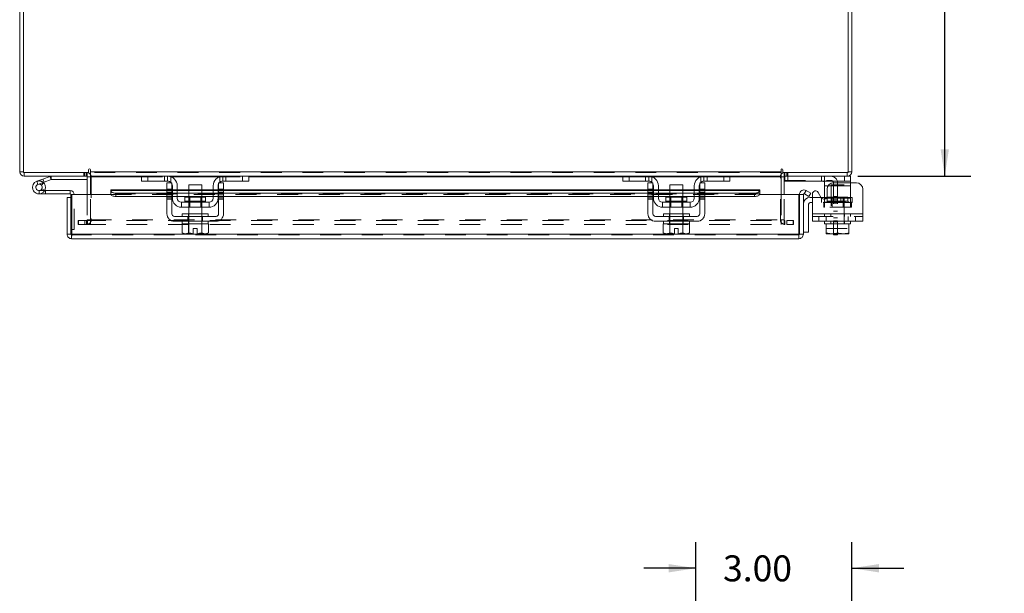
# Model space of a CAD drawing. Units: inches. Extents: x 0 to 23.4, y 0 to 16.5.
# Drawn here: x 3.7 to 8.5, y 11 to 13.8 of the extents above; entities that cross this region are included whole.
import ezdxf

# ---------------------------------------------------------------- set-up
doc = ezdxf.new("R2010")
doc.units = ezdxf.units.IN
doc.header["$MEASUREMENT"] = 0
doc.linetypes.add('HIDDEN', pattern=[0.075, 0.05, -0.025])
doc.layers.add('DIM', color=7, linetype='Continuous')
doc.styles.add('SLDTEXTSTYLE0', font='TXT', dxfattribs={"width": 0.75})
doc.dimstyles.new('SLDDIMSTYLE2', dxfattribs={"dimtxt": 0.125, "dimasz": 0.13, "dimexe": 0, "dimexo": 0.0625, "dimgap": 0.03125, "dimtad": 0, "dimtih": 1, "dimtoh": 1, "dimlfac": 4, "dimrnd": 1e-09, "dimzin": 4, "dimdsep": 46, "dimtxsty": 'SLDTEXTSTYLE0', "dimsah": 1, "dimcen": 0.09, "dimadec": 0, "dimazin": 1, "dimtfac": 1, "dimtofl": 0, "dimtmove": 0, "dimatfit": 3, "dimfxl": 1, "dimfrac": 2, "dimtolj": 1, "dimtzin": 12, "dimarcsym": 0})
doc.dimstyles.new('SLDDIMSTYLE3', dxfattribs={"dimtxt": 0.125, "dimasz": 0.13, "dimexe": 0, "dimexo": 0.0625, "dimgap": 0.03125, "dimtad": 0, "dimtih": 1, "dimtoh": 1, "dimlfac": 4, "dimrnd": 1e-09, "dimzin": 4, "dimdsep": 46, "dimtxsty": 'SLDTEXTSTYLE0', "dimsah": 1, "dimcen": 0.09, "dimadec": 0, "dimazin": 1, "dimtfac": 1, "dimtmove": 0, "dimatfit": 0, "dimfxl": 1, "dimfrac": 2, "dimtolj": 1, "dimtzin": 12, "dimarcsym": 0})

# ---------------------------------------------------------------- blocks, each defined once
blk = doc.blocks.new('_D_6')
at = {"layer": 'DIM'}
for p, q in [((6.9763, 10.6513), (6.9763, 11.2762)), ((7.7263, 10.4764), (7.7263, 11.2762)), ((6.9763, 11.1512), (6.7263, 11.1512)), ((7.7263, 11.1512), (7.9763, 11.1512))]:
    blk.add_line(p, q, dxfattribs=at)
for points in [[(6.9763, 11.1512), (6.8463, 11.1712), (6.8463, 11.1312)], [(7.7263, 11.1512), (7.8563, 11.1312), (7.8563, 11.1712)]]:
    blk.add_solid(points, dxfattribs=at)
at = {"layer": 'DIM', "insert": (7.1071, 11.2131, -1.123), "char_height": 0.125, "attachment_point": 1, "style": 'SLDTEXTSTYLE0'}
blk.add_mtext('3.00', dxfattribs=at)
blk = doc.blocks.new('_D_8')
at = {"layer": 'DIM'}
for p, q in [((7.7544, 15.0348), (8.2977, 15.0348)), ((8.1727, 15.0348), (8.1727, 14.1594)), ((8.0111, 14.1594), (8.3343, 14.1594)), ((8.3343, 13.9102), (8.0111, 13.9102)), ((8.1727, 13.0348), (8.1727, 13.9102)), ((7.7544, 13.0348), (8.2977, 13.0348))]:
    blk.add_line(p, q, dxfattribs=at)
for centre, start, end in [((8.0111, 14.0348), 90, 270), ((8.3343, 14.0348), 270, 90)]:
    blk.add_arc(centre, 0.1246, start, end, dxfattribs=at)
for points in [[(8.1727, 15.0348), (8.1527, 14.9048), (8.1927, 14.9048)], [(8.1727, 13.0348), (8.1927, 13.1648), (8.1527, 13.1648)]]:
    blk.add_solid(points, dxfattribs=at)
at = {"layer": 'DIM', "insert": (8.0111, 14.0967, 0.001), "char_height": 0.125, "attachment_point": 1, "style": 'SLDTEXTSTYLE0'}
blk.add_mtext('8.00', dxfattribs=at)

msp = doc.modelspace()

# ---------------------------------------------------------------- linework, layer by layer
at = {"color": 7, "linetype": 'Continuous', "lineweight": 15}
for p, q in [((3.72631, 13.05672), (3.72631, 15.01287)), ((3.74499, 15.01612), (3.74499, 13.05347)), ((7.70764, 13.05347), (7.70764, 15.01612)), ((7.72631, 15.01287), (7.72631, 13.05672)), ((4.05768, 13.06606), (4.05768, 13.05347)), ((4.06701, 13.05672), (4.06701, 13.06606)), ((7.38561, 13.06606), (7.38561, 13.05672)), ((7.39495, 13.05347), (7.39495, 13.06606)), ((3.74499, 13.05672), (3.72631, 13.05672)), ((3.74499, 13.05347), (4.05768, 13.05347)), ((3.74824, 13.05347), (3.74824, 13.0348)), ((4.05139, 13.0348), (3.74824, 13.0348)), ((3.80874, 13.01068), (3.8381, 13.02137)), ((3.8381, 13.02137), (3.87186, 13.03366)), ((3.8381, 13.02137), (3.84345, 13.00669)), ((3.84345, 13.00669), (3.87721, 13.01898)), ((3.87721, 13.01898), (3.87186, 13.03366)), ((3.87832, 13.01917), (3.87832, 13.0348)), ((3.87832, 13.01917), (4.05139, 13.01917)), ((4.05139, 13.0348), (4.05139, 13.05347)), ((4.05139, 13.03155), (4.05139, 12.94714)), ((4.06701, 13.05672), (7.38561, 13.05672)), ((4.06701, 13.0348), (4.06701, 13.05672)), ((4.31611, 13.0348), (4.06701, 13.0348)), ((4.06701, 13.0348), (4.06701, 13.03155)), ((4.06701, 12.94714), (4.06701, 13.03155)), ((4.31256, 13.01105), (4.31256, 13.0348)), ((4.31611, 13.0348), (4.34256, 13.0348)), ((4.34256, 13.0348), (4.34256, 13.01105)), ((4.43756, 13.0348), (4.34256, 13.0348)), ((4.70256, 13.0348), (4.43756, 13.0348)), ((4.79756, 13.0348), (4.70256, 13.0348)), ((4.79756, 13.01105), (4.79756, 13.0348)), ((4.79756, 13.0348), (4.82402, 13.0348)), ((6.62861, 13.0348), (4.82402, 13.0348)), ((4.82756, 13.0348), (4.82756, 13.01105)), ((6.62506, 13.01105), (6.62506, 13.0348)), ((6.62861, 13.0348), (6.65506, 13.0348)), ((6.65506, 13.0348), (6.65506, 13.01105)), ((6.75006, 13.0348), (6.65506, 13.0348)), ((7.01506, 13.0348), (6.75006, 13.0348)), ((7.11006, 13.0348), (7.01506, 13.0348)), ((7.11006, 13.01105), (7.11006, 13.0348)), ((7.11006, 13.0348), (7.13652, 13.0348)), ((7.38561, 13.0348), (7.13652, 13.0348)), ((7.14006, 13.0348), (7.14006, 13.01105)), ((7.38561, 13.05672), (7.38561, 13.0348)), ((7.38561, 13.03155), (7.38561, 13.0348)), ((7.38561, 13.03155), (7.38561, 12.94714)), ((7.39495, 13.05347), (7.70764, 13.05347)), ((7.40124, 13.0348), (7.40124, 13.05347)), ((7.70439, 13.0348), (7.40124, 13.0348)), ((7.40124, 12.94714), (7.40124, 13.03155)), ((7.40124, 13.0148), (7.40374, 13.0148)), ((7.40374, 13.03471), (7.40374, 13.01105)), ((7.69024, 13.01105), (7.69024, 13.0348)), ((7.70439, 13.05347), (7.70439, 13.0348)), ((7.70439, 13.0348), (7.72024, 13.0348)), ((7.70764, 13.05672), (7.72631, 13.05672)), ((7.72024, 13.0348), (7.72024, 13.01105)), ((3.80874, 13.01068), (3.81408, 12.996)), ((3.81408, 12.996), (3.84345, 13.00669)), ((3.8415, 13.00343), (3.83046, 12.99238)), ((3.8415, 13.00343), (3.83951, 13.00526)), ((4.43381, 12.96907), (4.16371, 12.96907)), ((4.16371, 12.96636), (4.16371, 12.96907)), ((4.34256, 13.01105), (4.31256, 13.01105)), ((4.43756, 13.01105), (4.34256, 13.01105)), ((4.43381, 12.9723), (4.43381, 13.00355)), ((4.43381, 13.00355), (4.45756, 13.00355)), ((4.45756, 12.9723), (4.43381, 12.9723)), ((4.43381, 12.9723), (4.43381, 12.8548)), ((4.45756, 13.00355), (4.45756, 12.9723)), ((4.45756, 12.8548), (4.45756, 12.9723)), ((4.46006, 12.96907), (4.45756, 12.96907)), ((4.46006, 12.9298), (4.46006, 12.98855)), ((4.48381, 12.98855), (4.48381, 12.9298)), ((4.53881, 12.96907), (4.48381, 12.96907)), ((4.53881, 12.99355), (4.53881, 12.93405)), ((4.60131, 12.99355), (4.53881, 12.99355)), ((4.60131, 12.93405), (4.60131, 12.99355)), ((4.65631, 12.96907), (4.60131, 12.96907)), ((4.65631, 12.9298), (4.65631, 12.98855)), ((4.68006, 12.9298), (4.68006, 12.98855)), ((4.68256, 12.96907), (4.68006, 12.96907)), ((4.68256, 12.9723), (4.68256, 13.00355)), ((4.68256, 13.00355), (4.70631, 13.00355)), ((4.68256, 12.9723), (4.68256, 12.8548)), ((4.70631, 12.9723), (4.68256, 12.9723)), ((4.79756, 13.01105), (4.70256, 13.01105)), ((4.70631, 13.00355), (4.70631, 12.9723)), ((4.70631, 12.8548), (4.70631, 12.9723)), ((6.74631, 12.96907), (4.70631, 12.96907)), ((4.82756, 13.01105), (4.79756, 13.01105)), ((6.65506, 13.01105), (6.62506, 13.01105)), ((6.75006, 13.01105), (6.65506, 13.01105)), ((6.74631, 12.9723), (6.74631, 13.00355)), ((6.74631, 13.00355), (6.77006, 13.00355)), ((6.77006, 12.9723), (6.74631, 12.9723)), ((6.74631, 12.9723), (6.74631, 12.8548)), ((6.77006, 13.00355), (6.77006, 12.9723)), ((6.77006, 12.8548), (6.77006, 12.9723)), ((6.77256, 12.96907), (6.77006, 12.96907)), ((6.77256, 12.9298), (6.77256, 12.98855)), ((6.79631, 12.98855), (6.79631, 12.9298)), ((6.85131, 12.96907), (6.79631, 12.96907)), ((6.85131, 12.99355), (6.85131, 12.93405)), ((6.91381, 12.99355), (6.85131, 12.99355)), ((6.91381, 12.93405), (6.91381, 12.99355)), ((6.96881, 12.96907), (6.91381, 12.96907)), ((6.96881, 12.9298), (6.96881, 12.98855)), ((6.99256, 12.9298), (6.99256, 12.98855)), ((6.99506, 12.96907), (6.99256, 12.96907)), ((6.99506, 12.9723), (6.99506, 13.00355)), ((6.99506, 13.00355), (7.01881, 13.00355)), ((6.99506, 12.9723), (6.99506, 12.8548)), ((7.01881, 12.9723), (6.99506, 12.9723)), ((7.11006, 13.01105), (7.01506, 13.01105)), ((7.01881, 13.00355), (7.01881, 12.9723)), ((7.01881, 12.8548), (7.01881, 12.9723)), ((7.28329, 12.96907), (7.01881, 12.96907)), ((7.14006, 13.01105), (7.11006, 13.01105)), ((7.28329, 12.96907), (7.28329, 12.96636)), ((7.69024, 13.01105), (7.40374, 13.01105)), ((7.59524, 12.98855), (7.59524, 13.00532)), ((7.59524, 12.9298), (7.59524, 12.98855)), ((7.60699, 12.9723), (7.60699, 12.93948)), ((7.74774, 13.00355), (7.63824, 13.00355)), ((7.72024, 13.01105), (7.69024, 13.01105)), ((7.72024, 13.01105), (7.72024, 13.00355)), ((7.77899, 12.9723), (7.77899, 12.8548)), ((3.81943, 12.95007), (3.85068, 12.95007)), ((3.84649, 12.96569), (3.85068, 12.96569)), ((3.85068, 12.96569), (3.85068, 12.95007)), ((3.96943, 12.96569), (3.85068, 12.96569)), ((3.96943, 12.95007), (3.85068, 12.95007)), ((3.954, 12.75657), (3.954, 12.93339)), ((3.97268, 12.93339), (3.954, 12.93339)), ((3.96943, 12.95007), (3.96943, 12.96569)), ((3.97268, 12.93339), (3.97268, 12.94682)), ((3.97268, 12.75657), (3.97268, 12.93339)), ((3.97621, 12.75657), (3.97621, 12.94714)), ((3.97621, 12.94714), (4.16371, 12.94714)), ((4.16371, 12.95016), (4.16371, 12.96636)), ((4.16371, 12.96636), (4.16372, 12.96613)), ((4.16372, 12.94996), (4.16371, 12.95016)), ((4.16371, 12.95016), (4.16371, 12.94714)), ((4.18871, 12.95387), (4.43381, 12.95387)), ((4.18871, 12.95387), (4.18871, 12.93769)), ((4.18871, 12.93769), (4.43381, 12.93769)), ((4.45756, 12.95387), (4.46006, 12.95387)), ((4.45756, 12.93769), (4.46006, 12.93769)), ((4.48381, 12.95387), (4.53881, 12.95387)), ((4.48381, 12.93769), (4.53881, 12.93769)), ((4.52019, 12.93405), (4.52019, 12.9148)), ((4.61994, 12.93405), (4.52019, 12.93405)), ((4.60131, 12.95387), (4.65631, 12.95387)), ((4.60131, 12.93769), (4.65631, 12.93769)), ((4.61994, 12.9148), (4.61994, 12.93405)), ((4.68006, 12.95387), (4.68256, 12.95387)), ((4.68006, 12.93769), (4.68256, 12.93769)), ((4.70631, 12.95387), (6.74631, 12.95387)), ((4.70631, 12.93769), (6.74631, 12.93769)), ((6.77006, 12.95387), (6.77256, 12.95387)), ((6.77006, 12.93769), (6.77256, 12.93769)), ((6.79631, 12.95387), (6.85131, 12.95387)), ((6.79631, 12.93769), (6.85131, 12.93769)), ((6.83269, 12.93405), (6.83269, 12.9148)), ((6.93244, 12.93405), (6.83269, 12.93405)), ((6.91381, 12.95387), (6.96881, 12.95387)), ((6.91381, 12.93769), (6.96881, 12.93769)), ((6.93244, 12.9148), (6.93244, 12.93405)), ((6.99256, 12.95387), (6.99506, 12.95387)), ((6.99256, 12.93769), (6.99506, 12.93769)), ((7.01881, 12.95387), (7.25829, 12.95387)), ((7.01881, 12.93769), (7.25829, 12.93769)), ((7.25829, 12.93769), (7.25829, 12.95387)), ((7.28329, 12.96613), (7.28329, 12.96636)), ((7.28329, 12.96636), (7.28329, 12.95016)), ((7.28329, 12.95016), (7.28329, 12.94996)), ((7.28329, 12.94714), (7.28329, 12.95016)), ((7.28329, 12.94714), (7.47079, 12.94714)), ((7.47079, 12.75657), (7.47079, 12.94714)), ((7.47433, 12.94714), (7.493, 12.94714)), ((7.47433, 12.75657), (7.47433, 12.94714)), ((7.493, 12.94714), (7.493, 12.75657)), ((7.49745, 12.95016), (7.5068, 12.96636)), ((7.49788, 12.94996), (7.49745, 12.95016)), ((7.51911, 12.93769), (7.49788, 12.94996)), ((7.5068, 12.96636), (7.50721, 12.96613)), ((7.50721, 12.96613), (7.52845, 12.95387)), ((7.52845, 12.95387), (7.51911, 12.93769)), ((7.5255, 12.93339), (7.53649, 12.93339)), ((7.53649, 12.8548), (7.53649, 12.94963)), ((7.56448, 12.95713), (7.579, 12.93198)), ((7.57819, 12.93339), (7.59524, 12.93339)), ((7.59524, 12.92484), (7.59524, 12.9298)), ((4.50381, 12.9098), (4.50381, 12.88605)), ((4.63631, 12.9098), (4.50381, 12.9098)), ((4.50381, 12.88605), (4.63631, 12.88605)), ((4.53881, 12.88605), (4.53881, 12.8548)), ((4.60131, 12.8548), (4.60131, 12.88605)), ((4.63631, 12.88605), (4.63631, 12.9098)), ((6.81631, 12.9098), (6.81631, 12.88605)), ((6.94881, 12.9098), (6.81631, 12.9098)), ((6.81631, 12.88605), (6.94881, 12.88605)), ((6.85131, 12.88605), (6.85131, 12.8548)), ((6.91381, 12.8548), (6.91381, 12.88605)), ((6.94881, 12.88605), (6.94881, 12.9098)), ((7.518, 12.90089), (7.518, 12.76589)), ((7.53649, 12.90839), (7.5255, 12.90839)), ((4.67006, 12.8423), (4.47006, 12.8423)), ((4.50756, 12.8548), (4.50756, 12.8423)), ((4.50756, 12.8548), (4.63256, 12.8548)), ((4.63256, 12.8423), (4.63256, 12.8548)), ((6.98256, 12.8423), (6.78256, 12.8423)), ((6.82006, 12.8548), (6.82006, 12.8423)), ((6.82006, 12.8548), (6.94506, 12.8548)), ((6.94506, 12.8423), (6.94506, 12.8548)), ((7.53649, 12.8548), (7.77899, 12.8548)), ((7.53649, 12.81855), (7.53649, 12.8548)), ((7.77899, 12.8548), (7.77899, 12.81855)), ((3.97268, 12.77832), (3.97621, 12.77832)), ((4.47006, 12.81855), (4.67006, 12.81855)), ((4.50694, 12.80605), (4.50694, 12.76338)), ((4.50757, 12.80605), (4.50694, 12.80605)), ((4.50756, 12.81855), (4.50756, 12.80605)), ((4.50756, 12.80605), (4.63256, 12.80605)), ((4.53847, 12.80605), (4.53784, 12.80605)), ((4.53847, 12.76338), (4.53847, 12.80605)), ((4.53854, 12.80605), (4.53847, 12.80605)), ((4.53854, 12.80605), (4.53854, 12.76338)), ((4.53981, 12.80605), (4.53854, 12.80605)), ((4.56069, 12.7838), (4.57944, 12.7838)), ((4.56069, 12.75897), (4.56069, 12.7838)), ((4.57944, 12.7838), (4.57944, 12.75897)), ((4.60159, 12.80605), (4.60032, 12.80605)), ((4.60159, 12.76338), (4.60159, 12.80605)), ((4.60165, 12.80605), (4.60159, 12.80605)), ((4.60165, 12.80605), (4.60165, 12.76338)), ((4.60229, 12.80605), (4.60165, 12.80605)), ((4.63319, 12.80605), (4.63255, 12.80605)), ((4.63256, 12.80605), (4.63256, 12.81855)), ((4.63319, 12.76338), (4.63319, 12.80605)), ((6.78256, 12.81855), (6.98256, 12.81855)), ((6.81944, 12.80605), (6.81944, 12.76338)), ((6.82007, 12.80605), (6.81944, 12.80605)), ((6.82006, 12.81855), (6.82006, 12.80605)), ((6.82006, 12.80605), (6.85097, 12.80605)), ((6.85097, 12.80605), (6.85034, 12.80605)), ((6.85097, 12.76338), (6.85097, 12.80605)), ((6.85104, 12.80605), (6.85097, 12.80605)), ((6.85104, 12.80605), (6.85104, 12.76338)), ((6.85231, 12.80605), (6.85104, 12.80605)), ((6.85231, 12.80605), (6.91282, 12.80605)), ((6.87319, 12.7838), (6.89194, 12.7838)), ((6.87319, 12.75897), (6.87319, 12.7838)), ((6.89194, 12.7838), (6.89194, 12.75897)), ((6.91409, 12.80605), (6.91282, 12.80605)), ((6.91409, 12.76338), (6.91409, 12.80605)), ((6.91415, 12.80605), (6.91409, 12.80605)), ((6.91415, 12.80605), (6.91415, 12.76338)), ((6.91479, 12.80605), (6.91415, 12.80605)), ((6.91415, 12.80605), (6.94506, 12.80605)), ((6.94569, 12.80605), (6.94505, 12.80605)), ((6.94506, 12.80605), (6.94506, 12.81855)), ((6.94569, 12.76338), (6.94569, 12.80605)), ((7.77899, 12.81855), (7.53649, 12.81855)), ((7.59524, 12.81855), (7.59524, 12.80605)), ((7.59524, 12.80605), (7.60309, 12.80605)), ((7.60305, 12.76338), (7.60305, 12.80605)), ((7.60309, 12.80605), (7.60305, 12.80605)), ((7.60309, 12.80605), (7.60309, 12.76338)), ((7.60419, 12.80605), (7.60309, 12.80605)), ((7.60419, 12.80605), (7.65749, 12.80605)), ((7.65774, 12.80605), (7.65664, 12.80605)), ((7.65774, 12.80605), (7.65774, 12.76338)), ((7.65884, 12.80605), (7.65774, 12.80605)), ((7.65884, 12.80605), (7.71129, 12.80605)), ((7.71239, 12.80605), (7.71129, 12.80605)), ((7.71239, 12.76338), (7.71239, 12.80605)), ((7.71243, 12.80605), (7.71239, 12.80605)), ((7.71239, 12.80605), (7.72024, 12.80605)), ((7.71243, 12.80605), (7.71243, 12.76338)), ((7.72024, 12.80605), (7.72024, 12.81855)), ((3.954, 12.75657), (3.97268, 12.75657)), ((3.97593, 12.75332), (3.97593, 12.73464)), ((7.47108, 12.73464), (3.97593, 12.73464)), ((7.47079, 12.75657), (3.97621, 12.75657)), ((4.50694, 12.76338), (4.51531, 12.75855)), ((4.51531, 12.75855), (4.52128, 12.75855)), ((4.52413, 12.75855), (4.52128, 12.75855)), ((4.52413, 12.75855), (4.56069, 12.75855)), ((4.53854, 12.76338), (4.53847, 12.76338)), ((4.56069, 12.75855), (4.56069, 12.75897)), ((4.57944, 12.75897), (4.57944, 12.75855)), ((4.57944, 12.75855), (4.616, 12.75855)), ((4.60159, 12.76338), (4.60165, 12.76338)), ((4.60165, 12.76338), (4.616, 12.75855)), ((4.61885, 12.75855), (4.616, 12.75855)), ((4.61885, 12.75855), (4.63319, 12.76338)), ((4.61885, 12.75855), (4.62481, 12.75855)), ((4.62481, 12.75855), (4.63319, 12.76338)), ((6.81944, 12.76338), (6.82781, 12.75855)), ((6.82781, 12.75855), (6.83378, 12.75855)), ((6.83663, 12.75855), (6.83378, 12.75855)), ((6.83663, 12.75855), (6.87319, 12.75855)), ((6.85104, 12.76338), (6.85097, 12.76338)), ((6.87319, 12.75855), (6.87319, 12.75897)), ((6.89194, 12.75897), (6.89194, 12.75855)), ((6.89194, 12.75855), (6.9285, 12.75855)), ((6.91409, 12.76338), (6.91415, 12.76338)), ((6.91415, 12.76338), (6.9285, 12.75855)), ((6.93135, 12.75855), (6.9285, 12.75855)), ((6.93135, 12.75855), (6.94569, 12.76338)), ((6.93135, 12.75855), (6.93731, 12.75855)), ((6.93731, 12.75855), (6.94569, 12.76338)), ((7.47108, 12.75332), (7.47108, 12.73464)), ((7.493, 12.75657), (7.47433, 12.75657)), ((7.493, 12.76589), (7.518, 12.76589)), ((7.60305, 12.75897), (7.60305, 12.76338)), ((7.60305, 12.76338), (7.60309, 12.76338)), ((7.6038, 12.75855), (7.60305, 12.75897)), ((7.60309, 12.76338), (7.62794, 12.75855)), ((7.6038, 12.75855), (7.62794, 12.75855)), ((7.63288, 12.75855), (7.62794, 12.75855)), ((7.63288, 12.75855), (7.6826, 12.75855)), ((7.63749, 12.75355), (7.63749, 12.75855)), ((7.65749, 12.75355), (7.63749, 12.75355)), ((7.65749, 12.75855), (7.65749, 12.75355)), ((7.68753, 12.75855), (7.6826, 12.75855)), ((7.68753, 12.75855), (7.71168, 12.75855)), ((7.71168, 12.75855), (7.71243, 12.75897)), ((7.71243, 12.76338), (7.71239, 12.76338))]:
    msp.add_line(p, q, dxfattribs=at)
at = {"color": 7, "linetype": 'HIDDEN', "lineweight": 0}
for p, q in [((3.74499, 13.05672), (3.72631, 13.05672)), ((3.74824, 13.05347), (3.74824, 13.0348)), ((3.8381, 13.02137), (3.84345, 13.00669)), ((3.87721, 13.01898), (3.87186, 13.03366)), ((3.87832, 13.01917), (3.87832, 13.0348)), ((4.03413, 13.05347), (4.03413, 13.0348)), ((4.0388, 13.0348), (4.0388, 13.05347)), ((4.04814, 13.0348), (4.04814, 13.05347)), ((4.05139, 13.05323), (4.04814, 13.05347)), ((4.05139, 13.03155), (4.05139, 13.0348)), ((4.05139, 13.03155), (4.07006, 13.03155)), ((7.38561, 13.05672), (4.06701, 13.05672)), ((7.38561, 13.05347), (4.06701, 13.05347)), ((4.06701, 13.03155), (7.38561, 13.03155)), ((4.06701, 13.03155), (4.07006, 13.03155)), ((4.07006, 13.03155), (4.07006, 12.8254)), ((4.31256, 13.03155), (4.45459, 13.03155)), ((4.34256, 13.01105), (4.34256, 13.0348)), ((4.42256, 13.01105), (4.42256, 13.0348)), ((4.43756, 13.0348), (4.43756, 13.01105)), ((4.45256, 13.0323), (4.45256, 13.00532)), ((4.68553, 13.03155), (4.82756, 13.03155)), ((4.68756, 13.00532), (4.68756, 13.0323)), ((4.70256, 13.01105), (4.70256, 13.0348)), ((4.71756, 13.0348), (4.71756, 13.01105)), ((4.79756, 13.0348), (4.79756, 13.01105)), ((6.62506, 13.03155), (6.76709, 13.03155)), ((6.65506, 13.01105), (6.65506, 13.0348)), ((6.73506, 13.01105), (6.73506, 13.0348)), ((6.75006, 13.0348), (6.75006, 13.01105)), ((6.76506, 13.0323), (6.76506, 13.00532)), ((6.99803, 13.03155), (7.14006, 13.03155)), ((7.00006, 13.00532), (7.00006, 13.0323)), ((7.01506, 13.01105), (7.01506, 13.0348)), ((7.03006, 13.0348), (7.03006, 13.01105)), ((7.11006, 13.0348), (7.11006, 13.01105)), ((7.38256, 12.8254), (7.38256, 13.03155)), ((7.40124, 13.03155), (7.38256, 13.03155)), ((7.38561, 13.03155), (7.38256, 13.03155)), ((7.40449, 13.05347), (7.40124, 13.05323)), ((7.40124, 13.0348), (7.40124, 13.03155)), ((7.40374, 13.0348), (7.40374, 13.03471)), ((7.40374, 13.0148), (7.62499, 13.0148)), ((7.40449, 13.0348), (7.40449, 13.05347)), ((7.41383, 13.0348), (7.41383, 13.05347)), ((7.41849, 13.0348), (7.41849, 13.05347)), ((7.41874, 13.01105), (7.41874, 13.0348)), ((7.58024, 13.0348), (7.58024, 13.01105)), ((7.59524, 13.00532), (7.59524, 13.0323)), ((7.69024, 13.0348), (7.69024, 13.01105)), ((7.70439, 13.05347), (7.70439, 13.0348)), ((7.70764, 13.05672), (7.72631, 13.05672)), ((3.81408, 12.996), (3.80874, 13.01068)), ((3.84682, 12.96628), (3.83312, 12.9738)), ((4.43381, 12.9723), (4.45756, 12.9723)), ((4.45756, 12.96907), (4.43381, 12.96907)), ((4.48381, 12.96907), (4.46006, 12.96907)), ((4.60131, 12.96907), (4.53881, 12.96907)), ((4.68006, 12.96907), (4.65631, 12.96907)), ((4.68256, 12.9723), (4.70631, 12.9723)), ((4.70631, 12.96907), (4.68256, 12.96907)), ((6.74631, 12.9723), (6.77006, 12.9723)), ((6.77006, 12.96907), (6.74631, 12.96907)), ((6.79631, 12.96907), (6.77256, 12.96907)), ((6.91381, 12.96907), (6.85131, 12.96907)), ((6.99256, 12.96907), (6.96881, 12.96907)), ((6.99506, 12.9723), (7.01881, 12.9723)), ((7.01881, 12.96907), (6.99506, 12.96907)), ((7.59524, 12.98855), (7.72024, 12.98855)), ((7.72024, 12.98855), (7.61155, 12.98855)), ((7.68899, 12.99355), (7.62649, 12.99355)), ((7.62649, 12.99355), (7.62649, 12.80605)), ((7.63749, 13.0023), (7.63749, 12.81605)), ((7.65749, 13.0023), (7.65749, 12.81605)), ((7.68899, 12.80605), (7.68899, 12.99355)), ((7.72024, 13.00355), (7.72024, 12.98855)), ((7.72024, 12.9298), (7.72024, 12.98855)), ((3.81943, 12.96569), (3.81943, 12.95007)), ((3.81943, 12.96569), (3.84649, 12.96569)), ((3.96943, 12.95007), (3.96943, 12.96569)), ((3.97268, 12.94682), (3.9883, 12.94682)), ((3.97621, 12.94682), (3.9883, 12.94682)), ((3.9883, 12.77832), (3.9883, 12.94682)), ((4.05139, 12.94714), (4.05139, 12.8254)), ((4.06701, 12.8254), (4.06701, 12.94714)), ((7.28329, 12.95039), (4.16371, 12.95039)), ((4.16371, 12.94714), (7.28329, 12.94714)), ((7.28329, 12.96613), (4.16372, 12.96613)), ((7.28329, 12.94996), (4.16372, 12.94996)), ((4.16447, 12.94714), (7.28253, 12.94714)), ((4.18871, 12.93769), (4.18871, 12.95387)), ((4.43381, 12.96613), (4.45756, 12.96613)), ((4.45756, 12.96463), (4.43381, 12.96463)), ((4.45756, 12.95713), (4.43381, 12.95713)), ((4.43381, 12.95387), (4.45756, 12.95387)), ((4.43381, 12.94963), (4.45756, 12.94963)), ((4.45756, 12.93948), (4.43381, 12.93948)), ((4.43381, 12.93769), (4.45756, 12.93769)), ((4.43381, 12.93198), (4.45756, 12.93198)), ((4.43381, 12.92448), (4.45756, 12.92448)), ((4.46006, 12.96613), (4.48381, 12.96613)), ((4.46006, 12.95387), (4.48381, 12.95387)), ((4.46006, 12.93769), (4.48381, 12.93769)), ((4.53881, 12.96613), (4.60131, 12.96613)), ((4.53881, 12.95387), (4.60131, 12.95387)), ((4.53881, 12.93769), (4.60131, 12.93769)), ((4.53881, 12.93405), (4.53881, 12.88605)), ((4.54344, 12.93405), (4.54344, 12.88605)), ((4.59669, 12.88605), (4.59669, 12.93405)), ((4.60131, 12.88605), (4.60131, 12.93405)), ((4.65631, 12.96613), (4.68006, 12.96613)), ((4.65631, 12.95387), (4.68006, 12.95387)), ((4.65631, 12.93769), (4.68006, 12.93769)), ((4.68256, 12.96613), (4.70631, 12.96613)), ((4.70631, 12.96463), (4.68256, 12.96463)), ((4.68256, 12.95713), (4.70631, 12.95713)), ((4.68256, 12.95387), (4.70631, 12.95387)), ((4.70631, 12.94963), (4.68256, 12.94963)), ((4.70631, 12.93948), (4.68256, 12.93948)), ((4.68256, 12.93769), (4.70631, 12.93769)), ((4.70631, 12.93198), (4.68256, 12.93198)), ((4.68256, 12.92448), (4.70631, 12.92448)), ((6.74631, 12.96613), (6.77006, 12.96613)), ((6.77006, 12.96463), (6.74631, 12.96463)), ((6.77006, 12.95713), (6.74631, 12.95713)), ((6.74631, 12.95387), (6.77006, 12.95387)), ((6.74631, 12.94963), (6.77006, 12.94963)), ((6.77006, 12.93948), (6.74631, 12.93948)), ((6.74631, 12.93769), (6.77006, 12.93769)), ((6.74631, 12.93198), (6.77006, 12.93198)), ((6.74631, 12.92448), (6.77006, 12.92448)), ((6.77256, 12.96613), (6.79631, 12.96613)), ((6.77256, 12.95387), (6.79631, 12.95387)), ((6.77256, 12.93769), (6.79631, 12.93769)), ((6.85131, 12.96613), (6.91381, 12.96613)), ((6.85131, 12.95387), (6.91381, 12.95387)), ((6.85131, 12.93769), (6.91381, 12.93769)), ((6.85131, 12.93405), (6.85131, 12.88605)), ((6.85594, 12.93405), (6.85594, 12.88605)), ((6.90919, 12.88605), (6.90919, 12.93405)), ((6.91381, 12.88605), (6.91381, 12.93405)), ((6.96881, 12.96613), (6.99256, 12.96613)), ((6.96881, 12.95387), (6.99256, 12.95387)), ((6.96881, 12.93769), (6.99256, 12.93769)), ((6.99506, 12.96613), (7.01881, 12.96613)), ((7.01881, 12.96463), (6.99506, 12.96463)), ((6.99506, 12.95713), (7.01881, 12.95713)), ((6.99506, 12.95387), (7.01881, 12.95387)), ((7.01881, 12.94963), (6.99506, 12.94963)), ((7.01881, 12.93948), (6.99506, 12.93948)), ((6.99506, 12.93769), (7.01881, 12.93769)), ((7.01881, 12.93198), (6.99506, 12.93198)), ((6.99506, 12.92448), (7.01881, 12.92448)), ((7.25829, 12.95387), (7.25829, 12.93769)), ((7.38561, 12.94714), (7.38561, 12.8254)), ((7.40124, 12.8254), (7.40124, 12.94714)), ((7.5068, 12.96636), (7.49745, 12.95016)), ((7.53649, 12.93339), (7.57819, 12.93339)), ((7.5795, 12.93339), (7.5795, 12.90839)), ((7.59524, 12.93339), (7.689, 12.93339)), ((7.72024, 12.9298), (7.59524, 12.9298)), ((7.59524, 12.88605), (7.59524, 12.92484)), ((7.60344, 12.9298), (7.72024, 12.9298)), ((7.70761, 12.93405), (7.60786, 12.93405)), ((7.60786, 12.93405), (7.60786, 12.9148)), ((7.63111, 12.93405), (7.63111, 12.88605)), ((7.65749, 12.93717), (7.63749, 12.93717)), ((7.65749, 12.93705), (7.63749, 12.93705)), ((7.65749, 12.92155), (7.63749, 12.92155)), ((7.67325, 12.93339), (7.67325, 12.90839)), ((7.68436, 12.88605), (7.68436, 12.93405)), ((7.689, 12.90839), (7.689, 12.93339)), ((7.689, 12.93339), (7.728, 12.93339)), ((7.70761, 12.9148), (7.70761, 12.93405)), ((7.72024, 12.9298), (7.72024, 12.88605)), ((7.728, 12.93339), (7.728, 12.90839)), ((4.57006, 12.9148), (4.52019, 12.9148)), ((4.5203, 12.9148), (4.61982, 12.9148)), ((4.61994, 12.9148), (4.57006, 12.9148)), ((6.88256, 12.9148), (6.83269, 12.9148)), ((6.8328, 12.9148), (6.93232, 12.9148)), ((6.93244, 12.9148), (6.88256, 12.9148)), ((7.689, 12.90839), (7.53649, 12.90839)), ((7.59149, 12.88605), (7.59149, 12.9098)), ((7.59149, 12.9098), (7.59524, 12.9098)), ((7.59149, 12.88605), (7.59524, 12.88605)), ((7.59524, 12.9098), (7.72024, 12.9098)), ((7.72024, 12.88605), (7.59524, 12.88605)), ((7.60786, 12.9148), (7.70715, 12.9148)), ((7.63749, 12.90592), (7.65749, 12.90592)), ((7.728, 12.90839), (7.689, 12.90839)), ((7.72399, 12.9098), (7.72024, 12.9098)), ((7.72399, 12.88605), (7.72024, 12.88605)), ((7.72399, 12.9098), (7.72399, 12.88605)), ((4.05139, 12.8254), (4.07006, 12.8254)), ((4.06701, 12.8254), (7.38561, 12.8254)), ((4.06701, 12.8254), (4.06701, 12.82215)), ((4.53494, 12.81855), (4.53494, 12.8423)), ((4.53756, 12.8548), (4.53756, 12.8423)), ((4.53881, 12.8548), (4.53881, 12.80605)), ((4.60131, 12.80605), (4.60131, 12.8548)), ((4.60256, 12.8423), (4.60256, 12.8548)), ((4.60519, 12.81855), (4.60519, 12.8423)), ((6.84744, 12.81855), (6.84744, 12.8423)), ((6.85006, 12.8548), (6.85006, 12.8423)), ((6.85131, 12.8548), (6.85131, 12.80605)), ((6.91381, 12.80605), (6.91381, 12.8548)), ((6.91506, 12.8423), (6.91506, 12.8548)), ((6.91769, 12.81855), (6.91769, 12.8423)), ((7.40124, 12.8254), (7.38256, 12.8254)), ((7.38561, 12.82215), (7.38561, 12.8254)), ((7.77899, 12.8548), (7.53649, 12.8548)), ((7.53649, 12.8548), (7.59524, 12.8548)), ((7.53649, 12.8423), (7.77899, 12.8423)), ((7.56774, 12.8423), (7.56774, 12.81855)), ((7.59524, 12.8548), (7.72024, 12.8548)), ((7.59524, 12.8548), (7.59524, 12.8423)), ((7.60286, 12.81855), (7.60286, 12.8423)), ((7.62524, 12.8548), (7.62524, 12.8423)), ((7.65749, 12.8668), (7.63749, 12.8668)), ((7.65749, 12.83555), (7.63749, 12.83555)), ((7.69024, 12.8423), (7.69024, 12.8548)), ((7.70811, 12.81855), (7.70811, 12.8423)), ((7.72024, 12.8423), (7.72024, 12.8548)), ((7.72024, 12.8548), (7.77899, 12.8548)), ((7.74324, 12.81855), (7.74324, 12.8423)), ((3.97621, 12.77832), (3.9883, 12.77832)), ((4.00756, 12.80347), (4.00756, 12.82215)), ((4.00835, 12.82215), (4.00756, 12.82215)), ((4.00835, 12.80347), (4.00756, 12.80347)), ((4.00835, 12.80347), (4.00835, 12.82215)), ((4.00835, 12.82215), (4.0396, 12.82215)), ((4.0396, 12.80347), (4.00835, 12.80347)), ((4.0396, 12.80347), (4.0396, 12.82215)), ((4.0396, 12.82215), (7.41303, 12.82215)), ((4.0396, 12.80347), (7.41303, 12.80347)), ((4.04814, 12.82215), (4.04814, 12.80347)), ((4.05218, 12.82215), (4.05218, 12.80347)), ((4.06701, 12.82215), (4.06701, 12.80347)), ((4.53756, 12.81855), (4.53756, 12.80605)), ((4.53854, 12.80605), (4.53847, 12.80605)), ((4.53847, 12.80605), (4.53854, 12.80605)), ((4.53847, 12.80605), (4.53854, 12.80605)), ((4.60165, 12.80605), (4.60159, 12.80605)), ((4.60159, 12.80605), (4.60165, 12.80605)), ((4.60159, 12.80605), (4.60165, 12.80605)), ((4.60256, 12.80605), (4.60256, 12.81855)), ((6.85006, 12.81855), (6.85006, 12.80605)), ((6.85097, 12.80605), (6.85104, 12.80605)), ((6.85104, 12.80605), (6.85097, 12.80605)), ((6.85097, 12.80605), (6.85104, 12.80605)), ((6.91409, 12.80605), (6.91415, 12.80605)), ((6.91415, 12.80605), (6.91409, 12.80605)), ((6.91409, 12.80605), (6.91415, 12.80605)), ((6.91506, 12.80605), (6.91506, 12.81855)), ((7.38561, 12.82215), (7.38561, 12.80347)), ((7.40045, 12.82215), (7.40045, 12.80347)), ((7.40449, 12.82215), (7.40449, 12.80347)), ((7.41303, 12.82215), (7.41303, 12.80347)), ((7.41303, 12.82215), (7.44428, 12.82215)), ((7.44428, 12.80347), (7.41303, 12.80347)), ((7.44428, 12.82215), (7.44428, 12.80347)), ((7.44506, 12.82215), (7.44428, 12.82215)), ((7.44506, 12.80347), (7.44428, 12.80347)), ((7.44506, 12.80347), (7.44506, 12.82215)), ((7.60305, 12.80605), (7.60309, 12.80605)), ((7.60305, 12.7838), (7.71243, 12.7838)), ((7.62524, 12.81855), (7.62524, 12.80605)), ((7.63749, 12.82005), (7.65749, 12.82005)), ((7.63749, 12.81605), (7.65749, 12.81605)), ((7.63749, 12.75855), (7.63749, 12.81605)), ((7.65749, 12.81605), (7.65749, 12.75855)), ((7.69024, 12.80605), (7.69024, 12.81855)), ((7.71239, 12.80605), (7.71243, 12.80605)), ((7.47108, 12.75332), (3.97593, 12.75332)), ((3.97621, 12.75657), (7.47079, 12.75657)), ((4.53854, 12.76338), (4.53847, 12.76338)), ((4.53854, 12.76338), (4.53847, 12.76338)), ((4.60159, 12.76338), (4.60165, 12.76338)), ((4.60159, 12.76338), (4.60165, 12.76338)), ((7.71243, 12.76007), (7.71243, 12.75897))]:
    msp.add_line(p, q, dxfattribs=at)
at = {"color": 8, "linetype": 'Continuous', "lineweight": 15}
for p, q in [((4.05139, 13.03155), (4.06701, 13.03155)), ((4.06701, 13.03155), (4.31256, 13.03155)), ((4.45459, 13.03155), (4.68553, 13.03155)), ((4.82756, 13.03155), (6.62506, 13.03155)), ((6.76709, 13.03155), (6.99803, 13.03155)), ((7.14006, 13.03155), (7.38561, 13.03155)), ((7.40124, 13.03155), (7.38561, 13.03155)), ((7.61155, 12.98855), (7.59524, 12.98855)), ((3.97268, 12.94682), (3.97621, 12.94682)), ((4.16371, 12.94714), (4.16447, 12.94714)), ((4.16372, 12.96613), (4.43381, 12.96613)), ((4.45756, 12.96613), (4.46006, 12.96613)), ((4.48381, 12.96613), (4.53881, 12.96613)), ((4.60131, 12.96613), (4.65631, 12.96613)), ((4.68006, 12.96613), (4.68256, 12.96613)), ((4.70631, 12.96613), (6.74631, 12.96613)), ((6.77006, 12.96613), (6.77256, 12.96613)), ((6.79631, 12.96613), (6.85131, 12.96613)), ((6.91381, 12.96613), (6.96881, 12.96613)), ((6.99256, 12.96613), (6.99506, 12.96613)), ((7.01881, 12.96613), (7.28329, 12.96613)), ((7.28253, 12.94714), (7.28329, 12.94714)), ((7.59524, 12.9298), (7.60344, 12.9298)), ((4.52019, 12.9148), (4.61994, 12.9148)), ((6.83269, 12.9148), (6.93244, 12.9148))]:
    msp.add_line(p, q, dxfattribs=at)
at = {"color": 7, "linetype": 'HIDDEN', "lineweight": 0, "flags": 128}
for points in [[(4.45433, 13.00355), (4.45627, 13.00105), (4.45756, 12.99885)], [(4.68256, 12.99885), (4.68386, 13.00105), (4.68579, 13.00355)], [(6.76683, 13.00355), (6.76877, 13.00105), (6.77006, 12.99885)], [(6.99506, 12.99885), (6.99636, 13.00105), (6.99829, 13.00355)]]:
    msp.add_lwpolyline(points, dxfattribs=at)
at = {"color": 7, "linetype": 'Continuous', "lineweight": 15, "flags": 128}
for points in [[(4.16372, 12.96613), (4.16428, 12.96372), (4.16575, 12.96142), (4.16809, 12.9593), (4.1712, 12.95744), (4.17497, 12.95592), (4.17925, 12.9548), (4.18389, 12.9541), (4.18871, 12.95387)], [(4.18871, 12.93769), (4.18389, 12.93793), (4.17925, 12.93862), (4.17497, 12.93975), (4.1712, 12.94127), (4.16809, 12.94313), (4.16575, 12.94525), (4.16428, 12.94755), (4.16372, 12.94996)], [(7.25829, 12.95387), (7.26311, 12.9541), (7.26775, 12.9548), (7.27203, 12.95592), (7.2758, 12.95744), (7.27891, 12.9593), (7.28125, 12.96142), (7.28272, 12.96372), (7.28329, 12.96613)], [(7.28329, 12.94996), (7.28272, 12.94755), (7.28125, 12.94525), (7.27891, 12.94313), (7.2758, 12.94127), (7.27203, 12.93975), (7.26775, 12.93862), (7.26311, 12.93793), (7.25829, 12.93769)]]:
    msp.add_lwpolyline(points, dxfattribs=at)
at = {"color": 7, "linetype": 'Continuous', "lineweight": 15}
for centre, radius, start, end in [((4.06234, 13.06606), 0.00467, 0, 180), ((7.39028, 13.06606), 0.00467, 0, 180), ((3.74824, 13.05672), 0.02193, 180, 270), ((3.87832, 13.01592), 0.01887, 90, 110), ((3.87832, 13.01592), 0.00325, 90, 110), ((4.04814, 13.03155), 0.00325, 0, 90), ((4.04814, 13.03155), 0.02193, 30.58341, 81.47548), ((4.43756, 12.98855), 0.04625, 0, 90), ((4.70256, 12.98855), 0.04625, 90, 180), ((6.75006, 12.98855), 0.04625, 0, 90), ((7.01506, 12.98855), 0.04625, 90, 180), ((7.40449, 13.03155), 0.02193, 98.52452, 149.41659), ((7.40449, 13.03155), 0.00325, 90, 180), ((7.70439, 13.05672), 0.02192, 270, 0), ((3.81943, 12.98132), 0.03125, 110, 200), ((3.81943, 12.98132), 0.03125, 200, 290), ((3.81943, 12.98132), 0.01562, 110, 45.05413), ((3.81943, 12.98132), 0.01563, 45.05413, 110), ((3.81943, 12.98132), 0.03125, 290, 20), ((3.81943, 12.98132), 0.03125, 20, 45.05413), ((4.43756, 12.98855), 0.0225, 41.81031, 90), ((4.43756, 12.98855), 0.0225, 360, 27.26604), ((4.70256, 12.98855), 0.0225, 152.73396, 180), ((4.70256, 12.98855), 0.0225, 90, 138.18969), ((6.75006, 12.98855), 0.0225, 41.81031, 90), ((6.75006, 12.98855), 0.0225, 360, 27.26604), ((7.01506, 12.98855), 0.0225, 152.73396, 180), ((7.01506, 12.98855), 0.0225, 90, 138.18969), ((7.49625, 12.94714), 0.02193, 61.24196, 180), ((7.63824, 12.9723), 0.03125, 90, 180), ((7.74774, 12.9723), 0.03125, 0, 90), ((3.96943, 12.94682), 0.01888, 0, 90), ((3.96943, 12.94682), 0.00325, 0, 90), ((4.50381, 12.9298), 0.04375, 180, 270), ((4.50381, 12.9298), 0.02, 180, 270), ((4.63631, 12.9298), 0.04375, 270, 360), ((4.63631, 12.9298), 0.02, 270, 0), ((6.81631, 12.9298), 0.04375, 180, 270), ((6.81631, 12.9298), 0.02, 180, 270), ((6.94881, 12.9298), 0.04375, 270, 360), ((6.94881, 12.9298), 0.02, 270, 0), ((7.49625, 12.94714), 0.00325, 68.40791, 180), ((7.5255, 12.90089), 0.0325, 90, 180), ((7.55149, 12.94963), 0.015, 30, 180), ((7.59199, 12.93948), 0.015, 210, 0), ((4.51519, 12.9148), 0.005, 270, 0), ((4.62494, 12.9148), 0.005, 180, 270), ((6.82769, 12.9148), 0.005, 270, 0), ((6.93744, 12.9148), 0.005, 180, 270), ((7.5255, 12.90089), 0.0075, 90, 180), ((4.47006, 12.8548), 0.03625, 180, 270), ((4.47006, 12.8548), 0.0125, 180, 270), ((4.67006, 12.8548), 0.0125, 270, 0), ((4.67006, 12.8548), 0.03625, 270, 360), ((6.78256, 12.8548), 0.03625, 180, 270), ((6.78256, 12.8548), 0.0125, 180, 270), ((6.98256, 12.8548), 0.03625, 270, 0), ((6.98256, 12.8548), 0.0125, 270, 0)]:
    msp.add_arc(centre, radius, start, end, dxfattribs=at)
at = {"color": 7, "linetype": 'HIDDEN', "lineweight": 0}
for centre, radius, start, end in [((3.74824, 13.05672), 0.00325, 180, 270), ((4.04814, 13.03155), 0.02193, 0, 30.58341), ((7.40449, 13.03155), 0.02193, 149.41659, 180), ((7.62499, 13.0023), 0.0325, 0, 90), ((7.62499, 13.0023), 0.0125, 0, 90), ((7.70439, 13.05672), 0.00325, 270, 0), ((3.81943, 12.98132), 0.03125, 50, 110), ((7.60286, 12.9148), 0.005, 270, 0), ((7.71261, 12.9148), 0.005, 180, 270), ((4.04814, 12.8254), 0.02193, 270, 0), ((4.04814, 12.8254), 0.00325, 270, 0), ((7.40449, 12.8254), 0.02193, 180, 270), ((7.40449, 12.8254), 0.00325, 180, 270)]:
    msp.add_arc(centre, radius, start, end, dxfattribs=at)
msp.add_open_spline([(7.58024, 13.0348), (7.58192, 13.0348), (7.58529, 13.0348), (7.58978, 13.03473), (7.59314, 13.03435), (7.59497, 13.03354), (7.59516, 13.03267), (7.59524, 13.0323)], degree=3, knots=[0, 0, 0, 0, 0.2121536, 0.4243316, 0.6355181, 0.842945, 1, 1, 1, 1], dxfattribs=at)
at = {"color": 7, "linetype": 'Continuous', "lineweight": 15}
for points, knots in [([(7.59524, 13.00532), (7.59515, 13.00635), (7.59497, 13.00841), (7.59307, 13.01012), (7.58995, 13.01088), (7.5859, 13.01105), (7.58247, 13.01105), (7.58054, 13.01105), (7.58024, 13.01105)], [0, 0, 0, 0, 0.1999724, 0.4009503, 0.5829256, 0.7668068, 0.9635013, 1, 1, 1, 1]), ([(4.50694, 12.76338), (4.50927, 12.76213), (4.51398, 12.75961), (4.51883, 12.7589), (4.52128, 12.75855)], [0, 0, 0, 0, 0.4963914, 1, 1, 1, 1]), ([(4.52413, 12.75855), (4.52654, 12.75889), (4.5314, 12.75959), (4.5361, 12.76211), (4.53847, 12.76338)], [0, 0, 0, 0, 0.4956528, 1, 1, 1, 1]), ([(4.53854, 12.76338), (4.54216, 12.7624), (4.54945, 12.76042), (4.55693, 12.75945), (4.56069, 12.75897)], [0, 0, 0, 0, 0.4980624, 1, 1, 1, 1]), ([(4.57944, 12.75897), (4.58316, 12.75945), (4.59065, 12.76041), (4.59793, 12.76239), (4.60159, 12.76338)], [0, 0, 0, 0, 0.4977119, 1, 1, 1, 1]), ([(6.81944, 12.76338), (6.82177, 12.76213), (6.82648, 12.75961), (6.83133, 12.7589), (6.83378, 12.75855)], [0, 0, 0, 0, 0.4963914, 1, 1, 1, 1]), ([(6.83663, 12.75855), (6.83904, 12.75889), (6.8439, 12.75959), (6.8486, 12.76211), (6.85097, 12.76338)], [0, 0, 0, 0, 0.4956528, 1, 1, 1, 1]), ([(6.85104, 12.76338), (6.85466, 12.7624), (6.86195, 12.76042), (6.86943, 12.75945), (6.87319, 12.75897)], [0, 0, 0, 0, 0.4980624, 1, 1, 1, 1]), ([(6.89194, 12.75897), (6.89566, 12.75945), (6.90315, 12.76041), (6.91043, 12.76239), (6.91409, 12.76338)], [0, 0, 0, 0, 0.4977119, 1, 1, 1, 1]), ([(7.63288, 12.75855), (7.63705, 12.75889), (7.64547, 12.75959), (7.65363, 12.76211), (7.65774, 12.76338)], [0, 0, 0, 0, 0.4956528, 1, 1, 1, 1]), ([(7.65774, 12.76338), (7.66179, 12.76213), (7.66994, 12.75961), (7.67836, 12.7589), (7.6826, 12.75855)], [0, 0, 0, 0, 0.49639145, 1, 1, 1, 1]), ([(7.68753, 12.75855), (7.69171, 12.75889), (7.70012, 12.75959), (7.70828, 12.76211), (7.71239, 12.76338)], [0, 0, 0, 0, 0.4956528, 1, 1, 1, 1]), ([(7.71243, 12.76338), (7.71243, 12.7624), (7.71243, 12.76042), (7.71243, 12.75945), (7.71243, 12.75897)], [0, 0, 0, 0, 0.4980624, 1, 1, 1, 1])]:
    msp.add_open_spline(points, degree=3, knots=knots, dxfattribs=at)
for points in [[(3.954, 12.75657), (3.95433, 12.75369), (3.95499, 12.74795), (3.96006, 12.7407), (3.96731, 12.73563), (3.97305, 12.73497), (3.97593, 12.73464)], [(3.97268, 12.75657), (3.97272, 12.75614), (3.97282, 12.75529), (3.97357, 12.75422), (3.97465, 12.75346), (3.9755, 12.75337), (3.97593, 12.75332)], [(3.97593, 12.73464), (3.97595, 12.73497), (3.976, 12.73563), (3.97607, 12.7407), (3.97614, 12.74795), (3.97619, 12.75369), (3.97621, 12.75657)], [(7.47079, 12.75657), (7.47081, 12.75369), (7.47086, 12.74795), (7.47093, 12.7407), (7.471, 12.73563), (7.47105, 12.73497), (7.47108, 12.73464)], [(7.47108, 12.73464), (7.47395, 12.73497), (7.47969, 12.73563), (7.48694, 12.7407), (7.49201, 12.74795), (7.49267, 12.75369), (7.493, 12.75657)], [(7.47108, 12.75332), (7.4715, 12.75337), (7.47235, 12.75346), (7.47343, 12.75422), (7.47418, 12.75529), (7.47428, 12.75614), (7.47433, 12.75657)]]:
    msp.add_open_spline(points, degree=3, dxfattribs=at)

# ---------------------------------------------------------------- dimensions: what is measured, and where the dimension line sits
at = {"layer": 'DIM'}
dim = msp.add_linear_dim(base=(8.17269, 13.0348), p1=(7.70439, 15.0348), p2=(7.70439, 13.0348), angle=90, dimstyle='SLDDIMSTYLE2', dxfattribs=at)
dim.commit()
dim.dimension.update_dxf_attribs({"geometry": '_D_8', "text_midpoint": (8.17269, 14.0348), "dimtype": 160})
dim = msp.add_linear_dim(base=(7.72631, 11.15123), p1=(6.97631, 10.60128), p2=(7.72631, 10.42635), dimstyle='SLDDIMSTYLE3', dxfattribs=at)
dim.commit()
dim.dimension.update_dxf_attribs({"geometry": '_D_6', "text_midpoint": (7.31956, 11.15123), "dimtype": 160})

doc.saveas('drawing.dxf')
